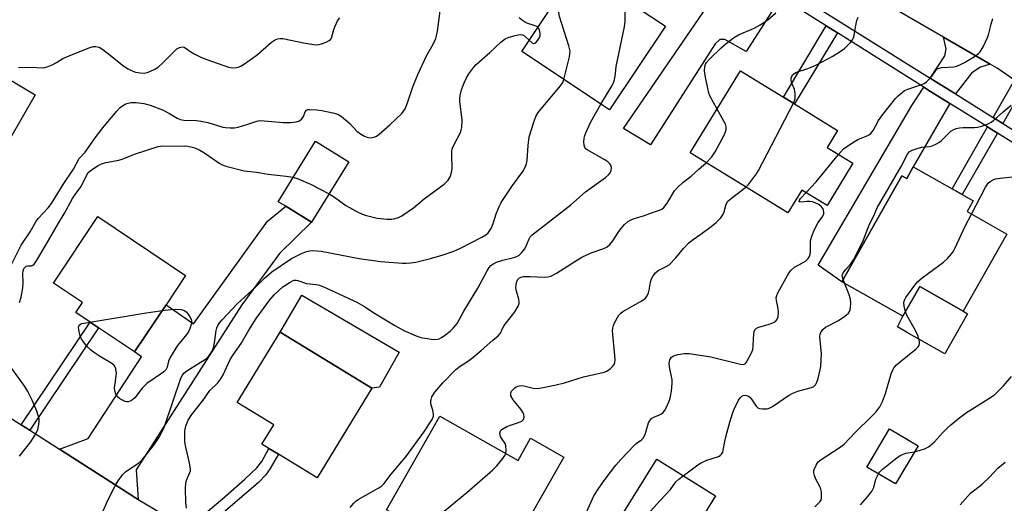
# Model space of a CAD drawing. Units: inches. Extents: x 1285761 to 1291761, y 493452 to 497452.
# Drawn here: x 1287527 to 1287831, y 494320 to 494470 of the extents above; entities that cross this region are included whole.
import ezdxf

# ---------------------------------------------------------------- set-up
doc = ezdxf.new("R2010")
doc.units = ezdxf.units.IN
doc.header["$MEASUREMENT"] = 0
for name, color, linetype in [('BLDG-Footprint', 5, 'Continuous'), ('CULTRL-Pad', 6, 'Continuous'), ('TRANS-Driveway', 251, 'Continuous'), ('TRANS-Non Street Sidewalk', 7, 'Continuous'), ('TRANS-Road', 130, 'Continuous'), ('TRANS-Street Sidewalk', 7, 'Continuous'), ('Undefined', 1, 'Continuous')]:
    doc.layers.add(name, color=color, linetype=linetype)

msp = doc.modelspace()

# ---------------------------------------------------------------- linework, layer by layer
at = {"layer": 'BLDG-Footprint'}
for points, elevation in [([(1287726.44, 494467.8), (1287709.15, 494441.89), (1287682.01, 494460), (1287699.3, 494485.91), (1287710.81, 494478.24), (1287714.09, 494476.04)], 273.36), ([(1287784.42, 494425.4), (1287776.43, 494412.38), (1287768.67, 494417.14), (1287764.32, 494410.05), (1287734.11, 494428.59), (1287749.7, 494454), (1287762.92, 494445.88), (1287766.38, 494443.75), (1287779.7, 494435.58), (1287776.45, 494430.29)], 278.52), ([(1287628.57, 494425.88), (1287617.02, 494407.17), (1287609.03, 494412.1), (1287606.7, 494413.54), (1287618.25, 494432.25)], 269.87), ([(1287803.1, 494424.28), (1287815.1, 494417.5), (1287818.19, 494415.76), (1287821.62, 494413.82), (1287819.72, 494410.46), (1287832.01, 494403.52), (1287818.54, 494379.68), (1287805.08, 494387.28), (1287799.9, 494378.1), (1287781, 494388.78), (1287799.51, 494421.56), (1287801.06, 494420.68)], 283.13), ([(1287572.01, 494381.69), (1287562.23, 494367.09), (1287551.12, 494374.53), (1287548.53, 494376.27), (1287544.07, 494379.26), (1287546.14, 494382.35), (1287537.18, 494388.35), (1287550.94, 494408.91), (1287578.07, 494390.74)], 272.02), ([(1287635.7, 494355.89), (1287618.76, 494328.11), (1287606.77, 494335.42), (1287603.82, 494337.22), (1287601.66, 494338.54), (1287605.31, 494344.53), (1287594.01, 494351.43), (1287607.29, 494373.22)], 275.74), ([(1287656.67, 494347.26), (1287680.86, 494333.51), (1287684.76, 494340.37), (1287694.98, 494334.56), (1287674.61, 494298.71), (1287640.19, 494318.27)], 278.61), ([(1287804.57, 494338.07), (1287797.6, 494326.28), (1287788.77, 494331.5), (1287795.74, 494343.29)], 285.7), ([(1287732.51, 494307.38), (1287740.28, 494302.54), (1287743.62, 494307.9), (1287757.52, 494299.24), (1287750.2, 494287.49), (1287756.25, 494283.72), (1287739.98, 494257.6), (1287735.8, 494260.2), (1287733.05, 494261.92), (1287694.77, 494285.75), (1287709.35, 494309.16), (1287708.63, 494309.61), (1287723.76, 494333.92), (1287741.97, 494322.58)], 282.8)]:
    msp.add_lwpolyline(points, close=True, dxfattribs=dict(at, elevation=elevation))
at = {"layer": 'CULTRL-Pad'}
for points in [[(1287531.52, 494446.56), (1287519.42, 494425.5), (1287490.42, 494443.81), (1287498.6, 494457.12), (1287514.74, 494456.61)], [(1287819.88, 494378.82), (1287812.86, 494366.54), (1287801.04, 494373.17), (1287798.23, 494374.82), (1287799.9, 494378.1), (1287805.08, 494387.28), (1287818.54, 494379.68)], [(1287637.99, 494356.18), (1287635.7, 494355.89), (1287607.29, 494373.22), (1287613.96, 494384.67), (1287644.11, 494367.05)]]:
    msp.add_lwpolyline(points, close=True, dxfattribs=at)
at = {"layer": 'TRANS-Driveway'}
for points in [[(1287762.13, 494476.73), (1287751.41, 494460.01), (1287744.78, 494463.64), (1287743.29, 494463.64), (1287741.79, 494462.36), (1287721.82, 494431.11), (1287713.48, 494436.13), (1287745.48, 494482.83), (1287747.53, 494485.85), (1287753.55, 494482.1)], [(1287826.84, 494456.04), (1287823.89, 494455.17), (1287821.22, 494453.36), (1287816.13, 494446.85), (1287810.24, 494450.52), (1287808.29, 494451.75), (1287812.89, 494458.65), (1287813.31, 494460.78), (1287812.46, 494464.38)], [(1287814.38, 494443.92), (1287803.1, 494424.29), (1287801.06, 494420.68), (1287799.51, 494421.56), (1287781, 494388.78), (1287773.68, 494393.91), (1287802.63, 494443.26), (1287806.4, 494448.91), (1287808.44, 494447.63)], [(1287563.42, 494321.48), (1287562.57, 494322.01), (1287539.02, 494337.04), (1287547.97, 494340.32), (1287564.4, 494365.61), (1287562.23, 494367.09), (1287572.01, 494381.69), (1287580.55, 494375.76), (1287603.37, 494407.52), (1287609.03, 494412.1), (1287617.02, 494407.16), (1287607.14, 494397.52), (1287595.44, 494381.66), (1287562.76, 494330.65)]]:
    msp.add_lwpolyline(points, close=True, dxfattribs=at)
at = {"layer": 'TRANS-Non Street Sidewalk'}
for points in [[(1287779.61, 494465.75), (1287766.38, 494443.76), (1287762.92, 494445.88), (1287776.17, 494467.91)], [(1287837.32, 494449.1), (1287830.79, 494437.71), (1287827.78, 494439.59), (1287834.39, 494451.11)], [(1287829.09, 494434.76), (1287818.19, 494415.76), (1287815.1, 494417.5), (1287826.08, 494436.63)], [(1287529.89, 494342.87), (1287527.26, 494344.55), (1287548.53, 494376.27), (1287551.12, 494374.53)], [(1287581.74, 494310.67), (1287578.59, 494312.53), (1287589.52, 494321.71), (1287596.41, 494327.69), (1287600.12, 494331.2), (1287601.59, 494333.25), (1287603.82, 494337.22), (1287606.77, 494335.42), (1287604.26, 494330.99), (1287602.74, 494328.95), (1287600.56, 494326.75), (1287588.25, 494316.14)]]:
    msp.add_lwpolyline(points, close=True, dxfattribs=at)
at = {"layer": 'TRANS-Road'}
for points in [[(1287834.39, 494451.11), (1287829.01, 494454.79), (1287826.84, 494456.04), (1287812.46, 494464.38), (1287785.82, 494479.82), (1287773.27, 494487.8), (1287756.85, 494498.23), (1287751.99, 494501.32), (1287708.14, 494529.09), (1287707.09, 494529.74), (1287702.87, 494532.34), (1287699.46, 494534.44), (1287661.8, 494557.58), (1287655.45, 494561.49), (1287647.7, 494566.6), (1287611.98, 494590.15), (1287606.81, 494593.55), (1287595.83, 494600.03), (1287559.49, 494621.46), (1287557.68, 494622.56), (1287544.8, 494630.54), (1287512.89, 494650.37)], [(1287514.15, 494352.93), (1287527.26, 494344.55), (1287529.89, 494342.87), (1287539.02, 494337.04), (1287562.57, 494322.01), (1287563.42, 494321.48), (1287578.59, 494312.53)]]:
    msp.add_lwpolyline(points, dxfattribs=at)
at = {"layer": 'TRANS-Street Sidewalk'}
for points in [[(1287443.79, 494678.13), (1287490.61, 494649.09), (1287498.2, 494644.38), (1287541.65, 494617.44), (1287549.4, 494612.64), (1287592.35, 494586.01), (1287600.11, 494581.2), (1287644.24, 494553.86), (1287651.49, 494549.36), (1287693.59, 494523.28), (1287696.31, 494521.59), (1287701.57, 494518.34), (1287702.49, 494517.76), (1287734.01, 494498.23), (1287749.45, 494488.67), (1287755.35, 494484.99), (1287763.97, 494479.6), (1287808.29, 494451.75), (1287810.24, 494450.52), (1287816.13, 494446.85), (1287827.78, 494439.59), (1287830.79, 494437.71), (1287902.21, 494393.2)], [(1287878.37, 494404.05), (1287829.09, 494434.76), (1287826.08, 494436.63), (1287814.38, 494443.92), (1287808.44, 494447.63), (1287806.4, 494448.91), (1287779.61, 494465.75), (1287776.17, 494467.91), (1287762.13, 494476.73)]]:
    msp.add_lwpolyline(points, dxfattribs=at)
at = {"layer": 'Undefined'}
msp.add_line((1287781.85, 494388.3, 282), (1287781.39, 494389.48, 282), dxfattribs=at)
for points, elevation in [([(1287695.04, 494451.31), (1287696.74, 494458.36), (1287696.9, 494459.22), (1287696.96, 494460.07), (1287696.83, 494460.92), (1287696.59, 494461.77), (1287693.66, 494470.79), (1287693.48, 494471.92), (1287693.43, 494474.81), (1287692.97, 494476.42)], 272), ([(1287706.44, 494443.7), (1287710.01, 494449.5), (1287710.51, 494450.55), (1287710.74, 494451.3), (1287710.92, 494452.35), (1287711.07, 494454.17), (1287711.25, 494455.35), (1287713.83, 494467.58), (1287713.95, 494469.35), (1287714.02, 494476.09)], 274), ([(1287523.95, 494393.51), (1287527.2, 494400.05), (1287529.97, 494404.17), (1287531.72, 494407.3), (1287532.51, 494408.36), (1287535.54, 494411.63), (1287536.57, 494412.97), (1287538.59, 494416.14), (1287540.22, 494418.86), (1287543.4, 494423.63), (1287545.2, 494426.94), (1287546.97, 494428.81), (1287550.41, 494433.68), (1287552.89, 494436.92), (1287556.79, 494441.55), (1287557.72, 494442.52), (1287558.36, 494443.07), (1287559.55, 494443.78), (1287560.31, 494444.04), (1287561.09, 494444.18), (1287562.74, 494444.22), (1287565.1, 494443.94), (1287567.06, 494443.34), (1287570.92, 494441.91), (1287573.04, 494440.79), (1287575.43, 494439.34), (1287576.4, 494438.9), (1287577.49, 494438.71), (1287581.47, 494438.59), (1287582.89, 494438.44), (1287584.89, 494438.02), (1287589.61, 494436.59), (1287590.44, 494436.45), (1287591.82, 494436.37), (1287593.19, 494436.41), (1287594.3, 494436.6), (1287597.03, 494437.39), (1287600.11, 494438.41), (1287600.96, 494438.6), (1287602.41, 494438.58), (1287608.26, 494437.98), (1287610.59, 494438.07), (1287612.3, 494438.27), (1287613.27, 494438.58), (1287614.02, 494439.11), (1287614.51, 494439.89), (1287615.07, 494441.34), (1287615.47, 494441.87), (1287615.9, 494442.04), (1287616.4, 494442.08), (1287618.69, 494441.9), (1287620.15, 494441.69), (1287623.61, 494441.03), (1287625.18, 494440.6), (1287626.17, 494439.98), (1287627.54, 494438.86), (1287628.83, 494437.66), (1287631.05, 494435.38), (1287632.15, 494434.48), (1287633.39, 494433.81), (1287634.43, 494433.43), (1287635.25, 494433.33), (1287636.35, 494433.48), (1287637.08, 494433.78), (1287637.96, 494434.38), (1287641.26, 494437.27), (1287644.89, 494440.81), (1287645.46, 494441.48), (1287645.92, 494442.24), (1287646.79, 494444.4), (1287648.36, 494449), (1287649.91, 494452.86), (1287652.64, 494458.85), (1287654.61, 494462.2), (1287655.43, 494463.96), (1287655.66, 494464.79), (1287655.92, 494466.24), (1287656.78, 494472.59)], 268), ([(1287742.44, 494442.17), (1287740.23, 494446.27), (1287739.91, 494447.08), (1287739.55, 494448.5), (1287738.69, 494452.55), (1287738.48, 494453.99), (1287738.61, 494455.3), (1287738.85, 494456.03), (1287739.17, 494456.62), (1287740.06, 494457.65), (1287743.64, 494461.13), (1287745.21, 494462.45), (1287747.53, 494464.24), (1287749, 494465.09), (1287753.89, 494467.2), (1287755.72, 494468.19), (1287758.16, 494469.81), (1287760.55, 494471.89)], 276), ([(1287526.34, 494455.02), (1287529.89, 494455.16), (1287534.14, 494454.95), (1287535.25, 494455.2), (1287536.85, 494455.88), (1287538.14, 494456.56), (1287540.14, 494457.81), (1287541.49, 494458.44), (1287548.45, 494461.16), (1287549.55, 494461.47), (1287550.3, 494461.52), (1287550.79, 494461.46), (1287551.29, 494461.28), (1287552.48, 494460.55), (1287554.77, 494458.84), (1287558.55, 494455.71), (1287560.25, 494454.63), (1287561.54, 494453.97), (1287562.61, 494453.58), (1287563.98, 494453.34), (1287565.37, 494453.29), (1287566.19, 494453.46), (1287566.99, 494453.78), (1287568.57, 494454.55), (1287569.57, 494455.15), (1287570.88, 494456.32), (1287575.32, 494460.76), (1287576.17, 494461.25), (1287577.08, 494461.39), (1287577.57, 494461.31), (1287577.98, 494461.14), (1287579.73, 494459.85), (1287580.96, 494459.14), (1287583, 494458.15), (1287584.58, 494457.51), (1287591.35, 494455.17), (1287592.45, 494454.97), (1287593.83, 494455.06), (1287594.62, 494455.26), (1287595.31, 494455.59), (1287598.36, 494457.56), (1287600.29, 494459.08), (1287604.65, 494462.89), (1287605.53, 494463.5), (1287606.48, 494463.94), (1287607.27, 494464.04), (1287608.12, 494463.95), (1287615.01, 494462.59), (1287618.45, 494462.06), (1287619.3, 494462.1), (1287620.13, 494462.32), (1287621.49, 494462.82), (1287622.49, 494463.33), (1287622.88, 494463.67), (1287623.15, 494464.1), (1287623.95, 494466.76), (1287624.36, 494467.85), (1287625.08, 494469.42), (1287625.71, 494470.35)], 266), ([(1287687, 494467.48), (1287686.67, 494467.74), (1287686.2, 494467.95), (1287683.9, 494468.68), (1287683.18, 494468.99), (1287682.27, 494469.56), (1287681.25, 494470.43)], 270), ([(1287766.02, 494443.98), (1287766.39, 494444.87), (1287766.52, 494445.43), (1287766.54, 494447.14), (1287766.32, 494448.27), (1287765.46, 494450.44), (1287765.3, 494451.24), (1287765.36, 494451.76), (1287765.54, 494452.25), (1287765.79, 494452.72), (1287766.13, 494453.11), (1287766.94, 494453.59), (1287770.52, 494454.72), (1287772.08, 494455.33), (1287773.38, 494455.94), (1287777.97, 494458.38), (1287780.51, 494459.99), (1287781.87, 494460.95), (1287782.7, 494461.72), (1287783.66, 494462.79), (1287784.19, 494463.46), (1287784.61, 494464.17), (1287784.84, 494464.97), (1287785.2, 494467.53), (1287785.63, 494469.56), (1287786.06, 494470.6)], 278), ([(1287779.99, 494428.12), (1287781.55, 494429.88), (1287783.43, 494431.23), (1287785.92, 494432.74), (1287789.07, 494433.97), (1287789.96, 494434.66), (1287790.66, 494435.55), (1287792.33, 494438.64), (1287793.63, 494440.5), (1287797.56, 494445.42), (1287798.38, 494446.26), (1287799.72, 494447.41), (1287800.43, 494447.87), (1287801.44, 494448.32), (1287805.47, 494449.67), (1287806.49, 494450.13), (1287807.17, 494450.64), (1287808.19, 494451.64), (1287809.12, 494452.74), (1287810.06, 494454.11), (1287810.42, 494454.49), (1287810.81, 494454.74), (1287811.84, 494455.01), (1287815.64, 494455.23), (1287816.47, 494455.41), (1287817.28, 494455.7), (1287818.98, 494456.57), (1287822.03, 494458.46), (1287823.23, 494459.31), (1287823.83, 494459.92), (1287824.71, 494461.42), (1287826.08, 494464.33), (1287826.35, 494465.14), (1287827.15, 494468.46), (1287827.69, 494470.14)], 280), ([(1287622.42, 494415.92), (1287624.1, 494414.89), (1287627.63, 494412.36), (1287631.77, 494410.13), (1287633.64, 494409.33), (1287637.28, 494408.46), (1287640.36, 494408.11), (1287641.8, 494408.13), (1287642.89, 494408.31), (1287643.91, 494408.65), (1287644.9, 494409.14), (1287648.58, 494411.67), (1287651.84, 494414.37), (1287658.07, 494418.99), (1287659.3, 494420.23), (1287659.86, 494421.23), (1287660.31, 494422.59), (1287660.5, 494423.71), (1287660.4, 494428.14), (1287660.42, 494429.03), (1287660.54, 494429.89), (1287661.07, 494431.17), (1287663.07, 494434.9), (1287663.33, 494435.68), (1287663.47, 494436.51), (1287663.56, 494438.77), (1287662.89, 494444.6), (1287662.87, 494445.47), (1287662.97, 494446.35), (1287663.41, 494448.07), (1287664.19, 494450.28), (1287664.88, 494451.88), (1287665.62, 494453.1), (1287667.17, 494455.16), (1287667.95, 494456), (1287672.12, 494459.69), (1287675.54, 494462.91), (1287676.84, 494463.84), (1287677.86, 494464.27), (1287679.54, 494464.79), (1287680.94, 494465.14), (1287681.77, 494465.21), (1287682.26, 494465.12), (1287682.97, 494464.73), (1287684.34, 494463.48)], 270), ([(1287684.34, 494463.48), (1287685.22, 494462.64), (1287685.78, 494462.41), (1287686.32, 494462.7), (1287687.16, 494463.76), (1287687.67, 494464.76), (1287687.76, 494465.54), (1287687.52, 494466.58), (1287687.31, 494467.06), (1287687, 494467.48)], 270), ([(1287551.87, 494316.33), (1287554.14, 494321.41), (1287556.13, 494325.5), (1287557.16, 494327.23), (1287558.58, 494329.09), (1287559.56, 494330.15), (1287563.46, 494332.73), (1287564.58, 494333.69), (1287567.91, 494337.83), (1287569.2, 494339.6), (1287569.96, 494340.81), (1287570.84, 494342.51), (1287571.51, 494344.05), (1287576.62, 494358.92), (1287577.07, 494359.88), (1287577.54, 494360.49), (1287578.43, 494361.21), (1287584.19, 494364.82), (1287585, 494365.54), (1287585.69, 494366.34), (1287586.35, 494367.5), (1287586.82, 494368.76), (1287587.05, 494369.92), (1287587.55, 494373.74), (1287587.77, 494374.58), (1287588.07, 494375.22), (1287588.68, 494376.15), (1287589.42, 494377.05), (1287594.12, 494382.1), (1287599.72, 494387.09), (1287602.44, 494389.87), (1287604.78, 494391.89), (1287610.86, 494395.93), (1287613.92, 494397.54), (1287615.49, 494398.16), (1287616.52, 494398.38), (1287617.33, 494398.44), (1287620.01, 494398.19), (1287631.72, 494395.99), (1287638.33, 494395.09), (1287645.13, 494394.57), (1287646.31, 494394.53), (1287647.66, 494394.6), (1287649.31, 494394.87), (1287653.79, 494395.97), (1287657.73, 494397.08), (1287660.97, 494398.2), (1287663.11, 494399.15), (1287669.66, 494402.6), (1287670.91, 494403.33), (1287671.58, 494403.86), (1287671.94, 494404.27), (1287672.62, 494405.45), (1287673.16, 494406.74), (1287674.06, 494409.76), (1287675.11, 494412.24), (1287675.65, 494413.29), (1287679.18, 494418.59), (1287682.35, 494422.91), (1287683.03, 494424.19), (1287683.44, 494425.25), (1287683.68, 494426.36), (1287684, 494430.9), (1287684.36, 494433.57), (1287685.81, 494438.44), (1287686.39, 494439.86), (1287687.12, 494441.12), (1287687.98, 494442.29), (1287694, 494449.31), (1287694.71, 494450.42), (1287695.04, 494451.31)], 272), ([(1287578.3, 494318.75), (1287578.09, 494320.51), (1287578.08, 494324.9), (1287578.16, 494326.64), (1287578.43, 494327.64), (1287579.42, 494329.79), (1287579.55, 494330.29), (1287579.59, 494330.84), (1287579.31, 494332.8), (1287578.13, 494337.62), (1287577.83, 494339.31), (1287577.83, 494342.5), (1287577.93, 494343.35), (1287578.24, 494344.42), (1287578.9, 494345.97), (1287580.04, 494347.72), (1287583.52, 494352.12), (1287585.6, 494355.12), (1287588.02, 494357.56), (1287588.98, 494358.81), (1287589.67, 494360.01), (1287591.88, 494364.75), (1287592.73, 494366.23), (1287595.26, 494369.73), (1287597.66, 494373.85), (1287599.93, 494377.45), (1287604.14, 494383.17), (1287605.43, 494384.75), (1287607.06, 494386.29), (1287608.16, 494387.19), (1287610.36, 494388.65), (1287611.11, 494389.05), (1287611.63, 494389.22), (1287612.25, 494389.25), (1287612.72, 494389.15), (1287615.4, 494388.26), (1287618.47, 494387.92), (1287619.5, 494387.72), (1287621.44, 494386.94), (1287631.05, 494382.43), (1287633.15, 494381.24), (1287636.43, 494379.09), (1287642.75, 494375.27), (1287645.59, 494373.75), (1287649.41, 494372.05), (1287650.52, 494371.63), (1287651.37, 494371.4), (1287654.86, 494370.93), (1287655.98, 494370.99), (1287656.48, 494371.15), (1287657.2, 494371.53), (1287658.58, 494372.46), (1287659.88, 494373.54), (1287660.9, 494374.53), (1287662.01, 494375.9), (1287664.09, 494379.65), (1287668.44, 494386.77), (1287671.28, 494392.14), (1287671.91, 494393.14), (1287672.48, 494393.8), (1287673.41, 494394.46), (1287674.2, 494394.82), (1287676.16, 494395.41), (1287679.53, 494396.23), (1287680.52, 494396.59), (1287681.18, 494396.97), (1287681.97, 494397.73), (1287682.82, 494398.84), (1287683.23, 494399.56), (1287684.28, 494402.09), (1287684.66, 494402.66), (1287685.26, 494403.27), (1287697.19, 494412.61), (1287701.77, 494416.58), (1287707.95, 494421.05), (1287708.83, 494421.81), (1287709.37, 494422.45), (1287709.68, 494423.23), (1287709.74, 494424.07), (1287709.56, 494424.86), (1287709.27, 494425.28), (1287708.67, 494425.83), (1287707.74, 494426.48), (1287702.28, 494429.53), (1287701.84, 494429.87), (1287701.5, 494430.27), (1287701.27, 494430.98), (1287701.2, 494432.05), (1287701.28, 494433.16), (1287701.49, 494433.98), (1287701.8, 494434.79), (1287703.37, 494438.22), (1287706.44, 494443.7)], 274), ([(1287751.34, 494418.01), (1287752.15, 494418.86), (1287753.42, 494420.47), (1287754.62, 494422.12), (1287755.23, 494423.14), (1287766.02, 494443.98)], 278), ([(1287739.04, 494425.56), (1287740.76, 494427.44), (1287741.83, 494428.96), (1287744.67, 494434.31), (1287745.03, 494435.09), (1287745.27, 494435.88), (1287745.26, 494436.67), (1287745, 494437.47), (1287742.44, 494442.17)], 276), ([(1287781.39, 494389.48), (1287781.15, 494390.58), (1287781.22, 494391.05), (1287781.42, 494391.49), (1287782.19, 494392.52), (1287783.81, 494394.28), (1287784.6, 494395.51), (1287787.48, 494401.27), (1287789.57, 494406.54), (1287790.85, 494409.18), (1287791.93, 494411.63), (1287799.34, 494424.38), (1287801.32, 494428.23), (1287801.84, 494428.9), (1287802.76, 494429.45), (1287804.63, 494430.11), (1287805.73, 494430.37), (1287808.09, 494430.59), (1287808.92, 494430.84), (1287810.26, 494431.44), (1287811.03, 494431.87), (1287811.74, 494432.4), (1287813.95, 494434.61), (1287814.76, 494435.32), (1287815.64, 494435.85), (1287816.35, 494436.15), (1287817.43, 494436.39), (1287818.53, 494436.52), (1287822.06, 494436.47), (1287822.93, 494436.53), (1287824.32, 494436.88), (1287826.49, 494437.7), (1287827.23, 494438.12), (1287827.9, 494438.64), (1287830.9, 494441.33), (1287833.4, 494443.43)], 282), ([(1287526.71, 494382.36), (1287527.17, 494384.05), (1287527.69, 494386.88), (1287527.8, 494388.44), (1287527.69, 494391.35), (1287527.81, 494392.14), (1287528.05, 494392.83), (1287528.3, 494393.21), (1287528.76, 494393.56), (1287529.18, 494393.67), (1287530.45, 494393.72), (1287530.84, 494393.89), (1287531.22, 494394.24), (1287531.72, 494394.92), (1287534.99, 494400.3), (1287538.72, 494406.86), (1287540.5, 494409.75), (1287543.09, 494414.57), (1287543.89, 494415.77), (1287545.78, 494418.2), (1287547.49, 494421.89), (1287547.94, 494422.52), (1287548.82, 494423.3), (1287550.8, 494424.64), (1287552.09, 494425.27), (1287553.44, 494425.64), (1287557.38, 494426.41), (1287558.49, 494426.7), (1287562.31, 494428.18), (1287569.59, 494430.64), (1287571.02, 494430.84), (1287574.36, 494430.7), (1287577.78, 494430.82), (1287578.77, 494430.72), (1287580.1, 494430.41), (1287580.89, 494430.15), (1287582.48, 494429.45), (1287583.75, 494428.75), (1287588.68, 494425.31), (1287589.42, 494424.9), (1287590.51, 494424.51), (1287596.16, 494423.11), (1287599.98, 494422.65), (1287603.58, 494422.02), (1287609.17, 494421.4), (1287611.36, 494421.09)], 270), ([(1287628.96, 494319.03), (1287630.09, 494320.36), (1287630.74, 494320.94), (1287631.46, 494321.42), (1287637.85, 494325.03), (1287638.73, 494325.71), (1287639.32, 494326.34), (1287641.68, 494329.3), (1287646.15, 494334.64), (1287651.73, 494342.29), (1287654.29, 494346.18), (1287654.7, 494347.2), (1287654.71, 494347.99), (1287654.5, 494349.07), (1287653.95, 494351.02), (1287653.87, 494351.84), (1287653.96, 494352.37), (1287654.25, 494353.16), (1287655.1, 494354.59), (1287657.66, 494357.55), (1287661.59, 494361.63), (1287663, 494362.72), (1287665.27, 494364.13), (1287666.93, 494365.4), (1287669.48, 494367.49), (1287673.12, 494370.72), (1287674.75, 494372.03), (1287675.42, 494372.87), (1287676.14, 494374.5), (1287676.61, 494375.24), (1287679.9, 494379.43), (1287680.87, 494381.25), (1287681.17, 494382.06), (1287681.26, 494382.6), (1287681.16, 494383.41), (1287680.41, 494385.84), (1287680.21, 494386.93), (1287680.25, 494387.77), (1287680.42, 494388.59), (1287680.71, 494389.34), (1287681, 494389.73), (1287681.37, 494390.02), (1287681.8, 494390.22), (1287682.6, 494390.37), (1287684.59, 494390.39), (1287688.95, 494390.17), (1287690.13, 494390.28), (1287690.98, 494390.5), (1287692.79, 494391.42), (1287698.39, 494395.07), (1287700.63, 494396.39), (1287703.47, 494397.71), (1287707.42, 494399.05), (1287708.46, 494399.55), (1287709.29, 494400.32), (1287710.21, 494401.44), (1287711.82, 494404), (1287712.69, 494405.17), (1287713.83, 494406.51), (1287714.69, 494407.27), (1287715.67, 494407.85), (1287716.73, 494408.31), (1287719.71, 494409.13), (1287722.41, 494410.24), (1287724.6, 494410.91), (1287725.29, 494411.26), (1287725.92, 494411.71), (1287726.97, 494413.04), (1287729.29, 494416.89), (1287730.15, 494417.96), (1287731.78, 494419.47), (1287734.4, 494421.46), (1287736.77, 494423.64), (1287739.04, 494425.56)], 276), ([(1287769.92, 494416.37), (1287773.09, 494419.65), (1287779.99, 494428.12)], 280), ([(1287611.36, 494421.09), (1287612.91, 494420.61), (1287616.7, 494418.97), (1287622.42, 494415.92)], 270), ([(1287821.08, 494409.7), (1287825.47, 494418.05), (1287826.25, 494419.27), (1287826.84, 494419.8), (1287827.76, 494420.3), (1287828.53, 494420.57), (1287829.95, 494420.82), (1287834.81, 494421.28)], 284), ([(1287677.09, 494335.65), (1287677.23, 494336.62), (1287677.14, 494338.01), (1287676.87, 494338.78), (1287675.73, 494340.43), (1287675.47, 494340.92), (1287675.33, 494341.43), (1287675.29, 494341.96), (1287675.45, 494342.67), (1287675.76, 494343.04), (1287676.18, 494343.34), (1287677.42, 494343.99), (1287678.5, 494344.42), (1287681.02, 494345.23), (1287682.02, 494345.68), (1287682.54, 494346.2), (1287682.75, 494346.92), (1287682.71, 494347.71), (1287682.38, 494348.43), (1287681.73, 494349.35), (1287679.38, 494352.28), (1287678.68, 494353.46), (1287678.59, 494353.96), (1287678.67, 494354.46), (1287678.89, 494354.94), (1287679.23, 494355.38), (1287679.86, 494355.98), (1287680.34, 494356.3), (1287680.83, 494356.51), (1287681.62, 494356.68), (1287682.66, 494356.63), (1287685.55, 494355.87), (1287686.7, 494355.75), (1287688.13, 494355.94), (1287692.7, 494356.9), (1287695.25, 494357.54), (1287701.13, 494359.37), (1287707.5, 494360.79), (1287708.29, 494361.13), (1287709.45, 494361.99), (1287710.08, 494362.59), (1287710.55, 494363.22), (1287710.82, 494363.86), (1287710.92, 494364.61), (1287710.85, 494365.98), (1287710.14, 494372.52), (1287710.1, 494373.71), (1287710.18, 494374.48), (1287710.39, 494375.26), (1287710.74, 494376.08), (1287712.04, 494378.41), (1287712.61, 494379.05), (1287713.3, 494379.56), (1287716.32, 494381.34), (1287719.17, 494382.87), (1287720.26, 494383.68), (1287720.85, 494384.46), (1287721.25, 494385.39), (1287721.45, 494386.15), (1287721.81, 494388.64), (1287722.12, 494389.66), (1287722.67, 494390.63), (1287723.36, 494391.51), (1287724.23, 494392.23), (1287726.69, 494393.45), (1287727.61, 494394.06), (1287729.7, 494396.14), (1287732.01, 494399.08), (1287733.62, 494400.69), (1287734.72, 494401.61), (1287737.41, 494403.45), (1287740.64, 494405.87), (1287742.18, 494407.14), (1287743.57, 494408.55), (1287744.2, 494409.44), (1287744.6, 494410.38), (1287745.27, 494412.76), (1287745.77, 494413.7), (1287746.83, 494414.65), (1287751.34, 494418.01)], 278), ([(1287702.13, 494317.79), (1287704.33, 494322.54), (1287705.85, 494324.95), (1287707.8, 494327.76), (1287711.13, 494332.08), (1287712.68, 494333.87), (1287716.75, 494338.15), (1287717.41, 494338.74), (1287719.05, 494339.94), (1287719.57, 494340.46), (1287720.15, 494341.58), (1287721.24, 494345.12), (1287721.48, 494345.63), (1287721.8, 494346.08), (1287722.19, 494346.45), (1287722.88, 494346.91), (1287724.63, 494347.61), (1287725.24, 494347.93), (1287725.62, 494348.25), (1287726.16, 494348.92), (1287726.98, 494350.37), (1287727.72, 494352.16), (1287728.01, 494353.29), (1287728.28, 494355), (1287728.55, 494357.28), (1287728.56, 494358.43), (1287727.75, 494362.49), (1287727.63, 494363.64), (1287727.69, 494364.17), (1287727.84, 494364.65), (1287728.35, 494365.48), (1287728.98, 494365.9), (1287730.32, 494366.28), (1287732.31, 494366.58), (1287733.75, 494366.57), (1287735.8, 494366.33), (1287740.52, 494365.56), (1287749.65, 494363.26), (1287750.2, 494363.21), (1287750.8, 494363.29), (1287751.22, 494363.54), (1287751.54, 494363.91), (1287753.14, 494367.04), (1287753.44, 494367.79), (1287753.6, 494368.86), (1287753.64, 494371.09), (1287753.75, 494372.56), (1287753.9, 494373.39), (1287754.08, 494373.87), (1287754.58, 494374.4), (1287755.29, 494374.75), (1287758.53, 494375.65), (1287759.65, 494376.04), (1287760.49, 494376.52), (1287760.95, 494377.02), (1287761.32, 494377.9), (1287761.4, 494379.6), (1287761.26, 494381.04), (1287760.75, 494382.95), (1287760.67, 494383.76), (1287760.87, 494384.57), (1287761.23, 494385.36), (1287764.2, 494390.74), (1287764.8, 494391.72), (1287765.32, 494392.39), (1287766.35, 494393.32), (1287769.08, 494394.72), (1287769.78, 494395.17), (1287770.61, 494395.93), (1287771.13, 494396.81), (1287771.34, 494397.9), (1287771.36, 494401.46), (1287771.58, 494402.6), (1287772.22, 494404.24), (1287773.23, 494406.37), (1287773.69, 494407.1), (1287775.14, 494409.03), (1287775.41, 494409.77), (1287775.42, 494410.28), (1287775.18, 494411.28), (1287774.76, 494411.95), (1287773.85, 494412.67), (1287772.79, 494413.23), (1287771.96, 494413.47), (1287771.09, 494413.58), (1287770.21, 494413.6), (1287768.39, 494413.42), (1287768.01, 494413.44), (1287767.85, 494413.54), (1287767.91, 494413.96), (1287768.27, 494414.53), (1287769.92, 494416.37)], 280), ([(1287800.65, 494379.43), (1287800.23, 494381.24), (1287800.16, 494382.35), (1287800.38, 494383.13), (1287800.81, 494383.87), (1287803.59, 494387.75), (1287804.53, 494388.88), (1287805.87, 494389.98), (1287812.47, 494394.8), (1287813.69, 494396.02), (1287815.01, 494397.56), (1287815.51, 494398.26), (1287816.08, 494399.28), (1287819.16, 494405.98), (1287821.08, 494409.7)], 284), ([(1287731.97, 494328.81), (1287736.48, 494332.19), (1287737.47, 494332.82), (1287739.29, 494333.59), (1287742.9, 494334.76), (1287743.36, 494335.01), (1287743.82, 494335.51), (1287744.15, 494336.14), (1287744.31, 494336.66), (1287744.8, 494339.43), (1287745.14, 494340.85), (1287746.33, 494345.37), (1287747.25, 494348.32), (1287747.77, 494349.64), (1287749.07, 494352.2), (1287749.51, 494352.91), (1287750.05, 494353.45), (1287750.48, 494353.62), (1287751.19, 494353.69), (1287751.67, 494353.61), (1287752.11, 494353.41), (1287752.51, 494353.08), (1287753.05, 494352.46), (1287754.47, 494350.26), (1287755.05, 494349.81), (1287755.57, 494349.63), (1287756.42, 494349.48), (1287757.87, 494349.49), (1287758.56, 494349.68), (1287759.6, 494350.22), (1287764.54, 494353.58), (1287765.81, 494354.36), (1287767.44, 494354.97), (1287771.61, 494356.08), (1287772.31, 494356.43), (1287772.83, 494356.92), (1287773.31, 494357.75), (1287773.67, 494358.84), (1287774.23, 494361.1), (1287774.46, 494362.53), (1287774.72, 494366.54), (1287774.23, 494371.73), (1287774.33, 494372.6), (1287774.51, 494373.13), (1287775.08, 494374.04), (1287775.91, 494374.76), (1287779.97, 494376.82), (1287781.94, 494378.16), (1287783.03, 494379.11), (1287783.36, 494379.55), (1287783.55, 494380.05), (1287783.71, 494380.87), (1287783.79, 494382.02), (1287783.69, 494383.44), (1287783.17, 494385.05), (1287781.85, 494388.3)], 282), ([(1287570.77, 494379.85), (1287573.57, 494380.25), (1287575.04, 494380.35), (1287576.74, 494380.19), (1287577.77, 494379.85), (1287578.19, 494379.52), (1287578.75, 494378.88), (1287579.4, 494377.93), (1287579.79, 494377.19), (1287579.93, 494376.68), (1287579.92, 494376.17), (1287579.56, 494374.84), (1287579.04, 494373.53), (1287578.49, 494372.54), (1287575.59, 494369.11), (1287573.39, 494365.58), (1287572.75, 494364.27), (1287572.36, 494362.34), (1287571.95, 494361.5), (1287571.35, 494360.91), (1287570.66, 494360.38), (1287566.05, 494357.32), (1287564.6, 494355.88), (1287562.36, 494352.89), (1287561.3, 494352.06), (1287560.36, 494351.64), (1287559.86, 494351.62), (1287559.33, 494351.76), (1287557.75, 494352.54), (1287556.86, 494353.27), (1287556.45, 494353.99), (1287556.14, 494355.09), (1287556.1, 494355.94), (1287556.24, 494357.31), (1287556.64, 494359.71), (1287556.7, 494360.53), (1287556.48, 494361.85), (1287556.06, 494362.78), (1287555.22, 494363.51), (1287551.46, 494365.75), (1287549.56, 494367.02), (1287548.67, 494367.72), (1287547.83, 494368.56), (1287546.69, 494369.94), (1287546.02, 494370.91), (1287545.61, 494371.68), (1287545.32, 494372.5), (1287545.04, 494373.94), (1287544.99, 494374.75), (1287545.16, 494375.4), (1287545.51, 494375.67), (1287545.99, 494375.85), (1287548.49, 494376.29)], 272), ([(1287548.49, 494376.29), (1287565.3, 494379.07), (1287570.77, 494379.85)], 272), ([(1287772.62, 494319.2), (1287774.17, 494320.75), (1287774.56, 494321.38), (1287774.7, 494321.89), (1287774.75, 494322.71), (1287774.69, 494323.83), (1287774.52, 494324.66), (1287774.19, 494325.44), (1287772.97, 494327.74), (1287772.54, 494328.84), (1287772.33, 494329.67), (1287772.3, 494330.22), (1287772.41, 494330.76), (1287773.04, 494332.07), (1287773.71, 494333.05), (1287774.56, 494333.83), (1287780.17, 494337.39), (1287781.77, 494338.61), (1287785.14, 494342.17), (1287790.24, 494347.2), (1287791.47, 494348.5), (1287792.73, 494350.14), (1287793.53, 494351.73), (1287794.47, 494354.24), (1287796.28, 494360.33), (1287796.71, 494361.36), (1287797.23, 494362.27), (1287797.86, 494363.07), (1287798.59, 494363.75), (1287804, 494368.05), (1287804.6, 494368.67), (1287804.87, 494369.12), (1287805.06, 494369.81), (1287805.05, 494370.31), (1287804.86, 494371.09), (1287804.48, 494372.13), (1287803.76, 494373.67), (1287801.16, 494378.23), (1287800.65, 494379.43)], 284), ([(1287526.74, 494334.82), (1287530.25, 494339.31), (1287531.88, 494342.01), (1287532.33, 494343.05), (1287532.61, 494344.14), (1287532.74, 494345.25), (1287532.73, 494346.37), (1287532.52, 494347.45), (1287532.06, 494348.79), (1287530.62, 494352.2), (1287529.29, 494354.88), (1287528.32, 494356.38), (1287523.77, 494362.67)], 270), ([(1287803.46, 494336.2), (1287804.95, 494336.6), (1287806.84, 494337.25), (1287807.6, 494337.61), (1287808.25, 494338.05), (1287809.65, 494339.31), (1287811.98, 494341.95), (1287813.42, 494343.39), (1287814.7, 494344.56), (1287816.93, 494346.38), (1287819.23, 494348.13), (1287827.28, 494353.18), (1287828.17, 494353.83), (1287830.97, 494356.59), (1287833.44, 494359.49)], 286), ([(1287651.06, 494312.09), (1287665.04, 494323.61), (1287673.1, 494330.63), (1287674.32, 494331.89), (1287676.17, 494334.12), (1287676.82, 494335.05), (1287677.09, 494335.65)], 278), ([(1287792.3, 494329.42), (1287792.69, 494329.93), (1287793.52, 494330.72), (1287797.61, 494333.99), (1287799, 494335.02), (1287799.74, 494335.39), (1287800.76, 494335.74), (1287803.46, 494336.2)], 286), ([(1287817.61, 494319.77), (1287820.84, 494323.39), (1287824.42, 494326.2), (1287826.68, 494328.4), (1287829.28, 494331.13), (1287831.51, 494333.03)], 288), ([(1287700.96, 494281.9), (1287703.03, 494296.43), (1287703.36, 494297.85), (1287703.74, 494298.62), (1287704.88, 494299.97), (1287717.94, 494313.48), (1287724.8, 494321.15), (1287727.97, 494324.5), (1287729.71, 494326.96), (1287730.58, 494327.74), (1287731.97, 494328.81)], 282), ([(1287786.74, 494319.85), (1287788.98, 494322.31), (1287790.38, 494324.18), (1287790.87, 494325.2), (1287791.5, 494327.74), (1287792.3, 494329.42)], 286)]:
    msp.add_lwpolyline(points, dxfattribs=dict(at, elevation=elevation))

doc.saveas('drawing.dxf')
